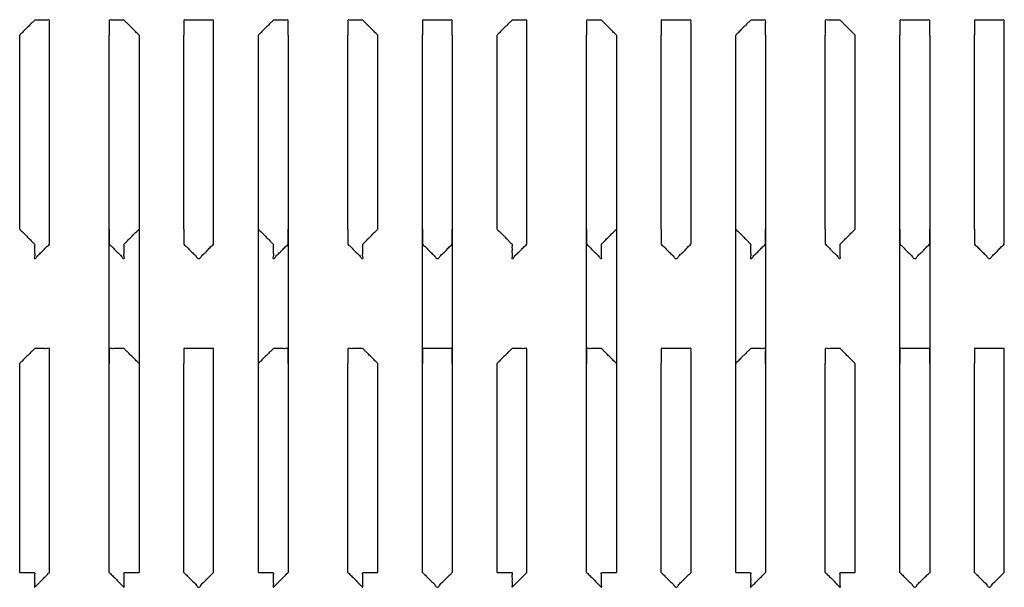
# Model space of a CAD drawing. Extents: x -60 to 65, y -45 to 40.
# Drawn here: x 28 to 31, y -1 to 1 of the extents above; entities that cross this region are included whole.
import ezdxf

# ---------------------------------------------------------------- set-up
doc = ezdxf.new("R2010")
doc.units = 0
doc.header["$MEASUREMENT"] = 0
doc.linetypes.add('$DDT_AUDIT_GENERATED__57_', pattern=[0])
doc.layers.add('-__Ò_1', color=7, linetype='$DDT_AUDIT_GENERATED__57_')

msp = doc.modelspace()

# ---------------------------------------------------------------- linework, layer by layer
at = {"layer": '-__Ò_1'}
for points in [[(28.0826, 0.8774), (28.0826, 0.881), (28.0826, 0.89), (28.0826, 0.9015), (28.0826, 0.9125), (28.0826, 0.92), (28.0821, 0.9217), (28.0763, 0.9217), (28.0662, 0.9217), (28.0545, 0.9217), (28.0443, 0.9217), (28.0386, 0.9217), (28.0364, 0.92), (28.0289, 0.9125), (28.0179, 0.9015), (28.0064, 0.89), (27.9974, 0.881), (27.9937, 0.8774)], [(28.349, 0.8774), (28.3454, 0.881), (28.3363, 0.89), (28.3249, 0.9015), (28.3139, 0.9125), (28.3063, 0.92), (28.3042, 0.9217), (28.2984, 0.9217), (28.2882, 0.9217), (28.2766, 0.9217), (28.2664, 0.9217), (28.2607, 0.9217), (28.2602, 0.92), (28.2602, 0.9125), (28.2602, 0.9015), (28.2602, 0.89), (28.2602, 0.881), (28.2602, 0.8774)], [(28.5711, 0.8774), (28.5711, 0.8809), (28.5711, 0.8897), (28.5711, 0.901), (28.5711, 0.9119), (28.5711, 0.9197), (28.5708, 0.9217), (28.5657, 0.9217), (28.556, 0.9217), (28.5446, 0.9217), (28.5342, 0.9217), (28.5276, 0.9217), (28.5257, 0.9217), (28.5192, 0.9217), (28.5088, 0.9217), (28.4974, 0.9217), (28.4877, 0.9217), (28.4825, 0.9217), (28.4823, 0.9197), (28.4823, 0.9119), (28.4823, 0.901), (28.4823, 0.8897), (28.4823, 0.8809), (28.4823, 0.8774)], [(28.7932, 0.8774), (28.7932, 0.881), (28.7932, 0.89), (28.7932, 0.9015), (28.7932, 0.9125), (28.7932, 0.92), (28.7927, 0.9217), (28.787, 0.9217), (28.7768, 0.9217), (28.7651, 0.9217), (28.755, 0.9217), (28.7492, 0.9217), (28.747, 0.92), (28.7395, 0.9125), (28.7285, 0.9015), (28.717, 0.89), (28.708, 0.881), (28.7043, 0.8774)], [(29.0597, 0.8774), (29.056, 0.881), (29.047, 0.89), (29.0355, 0.9015), (29.0245, 0.9125), (29.0169, 0.92), (29.0148, 0.9217), (29.009, 0.9217), (28.9988, 0.9217), (28.9872, 0.9217), (28.977, 0.9217), (28.9712, 0.9217), (28.9708, 0.92), (28.9708, 0.9125), (28.9708, 0.9015), (28.9708, 0.89), (28.9708, 0.881), (28.9708, 0.8774)], [(29.2817, 0.8774), (29.2817, 0.8809), (29.2817, 0.8897), (29.2817, 0.901), (29.2817, 0.9119), (29.2817, 0.9197), (29.2815, 0.9217), (29.2763, 0.9217), (29.2666, 0.9217), (29.2552, 0.9217), (29.2448, 0.9217), (29.2382, 0.9217), (29.2363, 0.9217), (29.2298, 0.9217), (29.2194, 0.9217), (29.208, 0.9217), (29.1983, 0.9217), (29.1931, 0.9217), (29.1929, 0.9197), (29.1929, 0.9119), (29.1929, 0.901), (29.1929, 0.8897), (29.1929, 0.8809), (29.1929, 0.8774)], [(29.5037, 0.8774), (29.5037, 0.881), (29.5037, 0.89), (29.5037, 0.9015), (29.5037, 0.9125), (29.5037, 0.92), (29.5033, 0.9217), (29.4975, 0.9217), (29.4874, 0.9217), (29.4757, 0.9217), (29.4656, 0.9217), (29.4598, 0.9217), (29.4577, 0.92), (29.4501, 0.9125), (29.4391, 0.9015), (29.4276, 0.89), (29.4186, 0.881), (29.4149, 0.8774)], [(29.7702, 0.8774), (29.7666, 0.881), (29.7575, 0.89), (29.7461, 0.9015), (29.7351, 0.9125), (29.7275, 0.92), (29.7254, 0.9217), (29.7196, 0.9217), (29.7094, 0.9217), (29.6978, 0.9217), (29.6876, 0.9217), (29.6819, 0.9217), (29.6814, 0.92), (29.6814, 0.9125), (29.6814, 0.9015), (29.6814, 0.89), (29.6814, 0.881), (29.6814, 0.8774)], [(29.9923, 0.8774), (29.9923, 0.8809), (29.9923, 0.8897), (29.9923, 0.901), (29.9923, 0.9119), (29.9923, 0.9197), (29.9921, 0.9217), (29.9869, 0.9217), (29.9772, 0.9217), (29.9658, 0.9217), (29.9554, 0.9217), (29.9488, 0.9217), (29.9469, 0.9217), (29.9404, 0.9217), (29.93, 0.9217), (29.9185, 0.9217), (29.9088, 0.9217), (29.9037, 0.9217), (29.9035, 0.9197), (29.9035, 0.9119), (29.9035, 0.901), (29.9035, 0.8897), (29.9035, 0.8809), (29.9035, 0.8774)], [(30.2144, 0.8774), (30.2144, 0.881), (30.2144, 0.89), (30.2144, 0.9015), (30.2144, 0.9125), (30.2144, 0.92), (30.2139, 0.9217), (30.2081, 0.9217), (30.198, 0.9217), (30.1863, 0.9217), (30.1762, 0.9217), (30.1704, 0.9217), (30.1682, 0.92), (30.1607, 0.9125), (30.1497, 0.9015), (30.1382, 0.89), (30.1292, 0.881), (30.1256, 0.8774)], [(30.4808, 0.8774), (30.4772, 0.881), (30.4681, 0.89), (30.4567, 0.9015), (30.4457, 0.9125), (30.4381, 0.92), (30.436, 0.9217), (30.4302, 0.9217), (30.42, 0.9217), (30.4084, 0.9217), (30.3982, 0.9217), (30.3925, 0.9217), (30.392, 0.92), (30.392, 0.9125), (30.392, 0.9015), (30.392, 0.89), (30.392, 0.881), (30.392, 0.8774)], [(30.7029, 0.8774), (30.7029, 0.8809), (30.7029, 0.8897), (30.7029, 0.901), (30.7029, 0.9119), (30.7029, 0.9197), (30.7026, 0.9217), (30.6975, 0.9217), (30.6878, 0.9217), (30.6764, 0.9217), (30.666, 0.9217), (30.6595, 0.9217), (30.6576, 0.9217), (30.651, 0.9217), (30.6406, 0.9217), (30.6292, 0.9217), (30.6195, 0.9217), (30.6143, 0.9217), (30.6141, 0.9197), (30.6141, 0.9119), (30.6141, 0.901), (30.6141, 0.8897), (30.6141, 0.8809), (30.6141, 0.8774)], [(30.925, 0.8774), (30.925, 0.8809), (30.925, 0.8897), (30.925, 0.901), (30.925, 0.9119), (30.925, 0.9197), (30.9247, 0.9217), (30.9196, 0.9217), (30.9099, 0.9217), (30.8985, 0.9217), (30.8881, 0.9217), (30.8815, 0.9217), (30.8796, 0.9217), (30.8731, 0.9217), (30.8627, 0.9217), (30.8512, 0.9217), (30.8415, 0.9217), (30.8364, 0.9217), (30.8361, 0.9197), (30.8361, 0.9119), (30.8361, 0.901), (30.8361, 0.8897), (30.8361, 0.8809), (30.8361, 0.8774)], [(27.9937, 0.3), (27.9937, 0.36), (27.9937, 0.5032), (27.9937, 0.6741), (27.9937, 0.8173), (27.9937, 0.8774)], [(28.0826, 0.3), (28.0826, 0.36), (28.0826, 0.5032), (28.0826, 0.6741), (28.0826, 0.8173), (28.0826, 0.8774)], [(28.2602, -0.7215), (28.2602, -0.5552), (28.2602, -0.1587), (28.2602, 0.3146), (28.2602, 0.7111), (28.2602, 0.8774)], [(28.349, 0.8774), (28.349, 0.7111), (28.349, 0.3146), (28.349, -0.1587), (28.349, -0.5552), (28.349, -0.7215)], [(28.4823, 0.3), (28.4823, 0.36), (28.4823, 0.5032), (28.4823, 0.6741), (28.4823, 0.8173), (28.4823, 0.8774)], [(28.5711, 0.3), (28.5711, 0.36), (28.5711, 0.5032), (28.5711, 0.6741), (28.5711, 0.8173), (28.5711, 0.8774)], [(28.7043, -0.7215), (28.7043, -0.5552), (28.7043, -0.1587), (28.7043, 0.3146), (28.7043, 0.7111), (28.7043, 0.8774)], [(28.7932, 0.8774), (28.7932, 0.7111), (28.7932, 0.3146), (28.7932, -0.1587), (28.7932, -0.5552), (28.7932, -0.7215)], [(28.9708, 0.3), (28.9708, 0.36), (28.9708, 0.5032), (28.9708, 0.6741), (28.9708, 0.8173), (28.9708, 0.8774)], [(29.0597, 0.3), (29.0597, 0.36), (29.0597, 0.5032), (29.0597, 0.6741), (29.0597, 0.8173), (29.0597, 0.8774)], [(29.1929, -0.7215), (29.1929, -0.5552), (29.1929, -0.1587), (29.1929, 0.3146), (29.1929, 0.7111), (29.1929, 0.8774)], [(29.2817, 0.8774), (29.2817, 0.7111), (29.2817, 0.3146), (29.2817, -0.1587), (29.2817, -0.5552), (29.2817, -0.7215)], [(29.4149, 0.3), (29.4149, 0.36), (29.4149, 0.5032), (29.4149, 0.6741), (29.4149, 0.8173), (29.4149, 0.8774)], [(29.5037, 0.3), (29.5037, 0.36), (29.5037, 0.5032), (29.5037, 0.6741), (29.5037, 0.8173), (29.5037, 0.8774)], [(29.6814, -0.7215), (29.6814, -0.5552), (29.6814, -0.1587), (29.6814, 0.3146), (29.6814, 0.7111), (29.6814, 0.8774)], [(29.7702, 0.8774), (29.7702, 0.7111), (29.7702, 0.3146), (29.7702, -0.1587), (29.7702, -0.5552), (29.7702, -0.7215)], [(29.9035, 0.3), (29.9035, 0.36), (29.9035, 0.5032), (29.9035, 0.6741), (29.9035, 0.8173), (29.9035, 0.8774)], [(29.9923, 0.3), (29.9923, 0.36), (29.9923, 0.5032), (29.9923, 0.6741), (29.9923, 0.8173), (29.9923, 0.8774)], [(30.1256, -0.7215), (30.1256, -0.5552), (30.1256, -0.1587), (30.1256, 0.3146), (30.1256, 0.7111), (30.1256, 0.8774)], [(30.2144, 0.8774), (30.2144, 0.7111), (30.2144, 0.3146), (30.2144, -0.1587), (30.2144, -0.5552), (30.2144, -0.7215)], [(30.392, 0.3), (30.392, 0.36), (30.392, 0.5032), (30.392, 0.6741), (30.392, 0.8173), (30.392, 0.8774)], [(30.4808, 0.3), (30.4808, 0.36), (30.4808, 0.5032), (30.4808, 0.6741), (30.4808, 0.8173), (30.4808, 0.8774)], [(30.6141, -0.7215), (30.6141, -0.5552), (30.6141, -0.1587), (30.6141, 0.3146), (30.6141, 0.7111), (30.6141, 0.8774)], [(30.7029, 0.8774), (30.7029, 0.7111), (30.7029, 0.3146), (30.7029, -0.1587), (30.7029, -0.5552), (30.7029, -0.7215)], [(30.8361, 0.3), (30.8361, 0.36), (30.8361, 0.5032), (30.8361, 0.6741), (30.8361, 0.8173), (30.8361, 0.8774)], [(30.925, 0.3), (30.925, 0.36), (30.925, 0.5032), (30.925, 0.6741), (30.925, 0.8173), (30.925, 0.8774)], [(27.9937, 0.3), (27.9973, 0.2964), (28.0061, 0.2876), (28.0174, 0.2763), (28.0283, 0.2654), (28.0361, 0.2576), (28.0381, 0.2553), (28.0381, 0.2502), (28.0381, 0.2405), (28.0381, 0.229), (28.0381, 0.2187), (28.0381, 0.2121), (28.0391, 0.2121), (28.0456, 0.2187), (28.056, 0.229), (28.0675, 0.2405), (28.0772, 0.2502), (28.0823, 0.2553), (28.0826, 0.2576), (28.0826, 0.2654), (28.0826, 0.2763), (28.0826, 0.2876), (28.0826, 0.2964), (28.0826, 0.3)], [(28.2602, 0.3), (28.2602, 0.2964), (28.2602, 0.2876), (28.2602, 0.2763), (28.2602, 0.2654), (28.2602, 0.2576), (28.2605, 0.2553), (28.2656, 0.2502), (28.2753, 0.2405), (28.2867, 0.229), (28.2971, 0.2187), (28.3037, 0.2121), (28.3046, 0.2121), (28.3046, 0.2187), (28.3046, 0.229), (28.3046, 0.2405), (28.3046, 0.2502), (28.3046, 0.2553), (28.3067, 0.2576), (28.3144, 0.2654), (28.3254, 0.2763), (28.3366, 0.2876), (28.3455, 0.2964), (28.349, 0.3)], [(28.4823, 0.3), (28.4823, 0.2964), (28.4823, 0.2876), (28.4823, 0.2763), (28.4823, 0.2654), (28.4823, 0.2576), (28.4825, 0.2553), (28.4877, 0.2502), (28.4974, 0.2405), (28.5088, 0.229), (28.5192, 0.2187), (28.5257, 0.2121), (28.5276, 0.2121), (28.5342, 0.2187), (28.5446, 0.229), (28.556, 0.2405), (28.5657, 0.2502), (28.5708, 0.2553), (28.5711, 0.2576), (28.5711, 0.2654), (28.5711, 0.2763), (28.5711, 0.2876), (28.5711, 0.2964), (28.5711, 0.3)], [(28.7043, 0.3), (28.7079, 0.2964), (28.7167, 0.2876), (28.728, 0.2763), (28.7389, 0.2654), (28.7467, 0.2576), (28.7487, 0.2553), (28.7487, 0.2502), (28.7487, 0.2405), (28.7487, 0.229), (28.7487, 0.2187), (28.7487, 0.2121), (28.7497, 0.2121), (28.7562, 0.2187), (28.7666, 0.229), (28.7781, 0.2405), (28.7878, 0.2502), (28.7929, 0.2553), (28.7932, 0.2576), (28.7932, 0.2654), (28.7932, 0.2763), (28.7932, 0.2876), (28.7932, 0.2964), (28.7932, 0.3)], [(28.9708, 0.3), (28.9708, 0.2964), (28.9708, 0.2876), (28.9708, 0.2763), (28.9708, 0.2654), (28.9708, 0.2576), (28.971, 0.2553), (28.9762, 0.2502), (28.9859, 0.2405), (28.9973, 0.229), (29.0077, 0.2187), (29.0143, 0.2121), (29.0152, 0.2121), (29.0152, 0.2187), (29.0152, 0.229), (29.0152, 0.2405), (29.0152, 0.2502), (29.0152, 0.2553), (29.0173, 0.2576), (29.0251, 0.2654), (29.036, 0.2763), (29.0473, 0.2876), (29.0561, 0.2964), (29.0597, 0.3)], [(29.1929, 0.3), (29.1929, 0.2964), (29.1929, 0.2876), (29.1929, 0.2763), (29.1929, 0.2654), (29.1929, 0.2576), (29.1931, 0.2553), (29.1983, 0.2502), (29.208, 0.2405), (29.2194, 0.229), (29.2298, 0.2187), (29.2363, 0.2121), (29.2382, 0.2121), (29.2448, 0.2187), (29.2552, 0.229), (29.2666, 0.2405), (29.2763, 0.2502), (29.2815, 0.2553), (29.2817, 0.2576), (29.2817, 0.2654), (29.2817, 0.2763), (29.2817, 0.2876), (29.2817, 0.2964), (29.2817, 0.3)], [(29.4149, 0.3), (29.4185, 0.2964), (29.4273, 0.2876), (29.4386, 0.2763), (29.4495, 0.2654), (29.4573, 0.2576), (29.4594, 0.2553), (29.4594, 0.2502), (29.4594, 0.2405), (29.4594, 0.229), (29.4594, 0.2187), (29.4594, 0.2121), (29.4603, 0.2121), (29.4669, 0.2187), (29.4772, 0.229), (29.4887, 0.2405), (29.4984, 0.2502), (29.5035, 0.2553), (29.5037, 0.2576), (29.5037, 0.2654), (29.5037, 0.2763), (29.5037, 0.2876), (29.5037, 0.2964), (29.5037, 0.3)], [(29.6814, 0.3), (29.6814, 0.2964), (29.6814, 0.2876), (29.6814, 0.2763), (29.6814, 0.2654), (29.6814, 0.2576), (29.6817, 0.2553), (29.6868, 0.2502), (29.6965, 0.2405), (29.7079, 0.229), (29.7183, 0.2187), (29.7249, 0.2121), (29.7258, 0.2121), (29.7258, 0.2187), (29.7258, 0.229), (29.7258, 0.2405), (29.7258, 0.2502), (29.7258, 0.2553), (29.7279, 0.2576), (29.7357, 0.2654), (29.7466, 0.2763), (29.7579, 0.2876), (29.7667, 0.2964), (29.7702, 0.3)], [(29.9035, 0.3), (29.9035, 0.2964), (29.9035, 0.2876), (29.9035, 0.2763), (29.9035, 0.2654), (29.9035, 0.2576), (29.9037, 0.2553), (29.9088, 0.2502), (29.9185, 0.2405), (29.93, 0.229), (29.9404, 0.2187), (29.9469, 0.2121), (29.9488, 0.2121), (29.9554, 0.2187), (29.9658, 0.229), (29.9772, 0.2405), (29.9869, 0.2502), (29.9921, 0.2553), (29.9923, 0.2576), (29.9923, 0.2654), (29.9923, 0.2763), (29.9923, 0.2876), (29.9923, 0.2964), (29.9923, 0.3)], [(30.1256, 0.3), (30.1291, 0.2964), (30.1379, 0.2876), (30.1492, 0.2763), (30.1601, 0.2654), (30.1679, 0.2576), (30.1699, 0.2553), (30.1699, 0.2502), (30.1699, 0.2405), (30.1699, 0.229), (30.1699, 0.2187), (30.1699, 0.2121), (30.1709, 0.2121), (30.1774, 0.2187), (30.1878, 0.229), (30.1993, 0.2405), (30.209, 0.2502), (30.2141, 0.2553), (30.2144, 0.2576), (30.2144, 0.2654), (30.2144, 0.2763), (30.2144, 0.2876), (30.2144, 0.2964), (30.2144, 0.3)], [(30.392, 0.3), (30.392, 0.2964), (30.392, 0.2876), (30.392, 0.2763), (30.392, 0.2654), (30.392, 0.2576), (30.3923, 0.2553), (30.3974, 0.2502), (30.4071, 0.2405), (30.4185, 0.229), (30.4289, 0.2187), (30.4355, 0.2121), (30.4364, 0.2121), (30.4364, 0.2187), (30.4364, 0.229), (30.4364, 0.2405), (30.4364, 0.2502), (30.4364, 0.2553), (30.4385, 0.2576), (30.4463, 0.2654), (30.4572, 0.2763), (30.4685, 0.2876), (30.4773, 0.2964), (30.4808, 0.3)], [(30.6141, 0.3), (30.6141, 0.2964), (30.6141, 0.2876), (30.6141, 0.2763), (30.6141, 0.2654), (30.6141, 0.2576), (30.6143, 0.2553), (30.6195, 0.2502), (30.6292, 0.2405), (30.6406, 0.229), (30.651, 0.2187), (30.6576, 0.2121), (30.6595, 0.2121), (30.666, 0.2187), (30.6764, 0.229), (30.6878, 0.2405), (30.6975, 0.2502), (30.7026, 0.2553), (30.7029, 0.2576), (30.7029, 0.2654), (30.7029, 0.2763), (30.7029, 0.2876), (30.7029, 0.2964), (30.7029, 0.3)], [(30.8361, 0.3), (30.8361, 0.2964), (30.8361, 0.2876), (30.8361, 0.2763), (30.8361, 0.2654), (30.8361, 0.2576), (30.8364, 0.2553), (30.8415, 0.2502), (30.8512, 0.2405), (30.8627, 0.229), (30.8731, 0.2187), (30.8796, 0.2121), (30.8815, 0.2121), (30.8881, 0.2187), (30.8985, 0.229), (30.9099, 0.2405), (30.9196, 0.2502), (30.9247, 0.2553), (30.925, 0.2576), (30.925, 0.2654), (30.925, 0.2763), (30.925, 0.2876), (30.925, 0.2964), (30.925, 0.3)], [(28.0826, -0.0997), (28.0826, -0.0961), (28.0826, -0.087), (28.0826, -0.0756), (28.0826, -0.0646), (28.0826, -0.057), (28.0821, -0.0553), (28.0763, -0.0553), (28.0662, -0.0553), (28.0545, -0.0553), (28.0443, -0.0553), (28.0386, -0.0553), (28.0364, -0.057), (28.0289, -0.0646), (28.0179, -0.0756), (28.0064, -0.087), (27.9974, -0.0961), (27.9937, -0.0997)], [(28.349, -0.0997), (28.3454, -0.0961), (28.3363, -0.087), (28.3249, -0.0756), (28.3139, -0.0646), (28.3063, -0.057), (28.3042, -0.0553), (28.2984, -0.0553), (28.2882, -0.0553), (28.2766, -0.0553), (28.2664, -0.0553), (28.2607, -0.0553), (28.2602, -0.057), (28.2602, -0.0646), (28.2602, -0.0756), (28.2602, -0.087), (28.2602, -0.0961), (28.2602, -0.0997)], [(28.5711, -0.0997), (28.5711, -0.0962), (28.5711, -0.0873), (28.5711, -0.0761), (28.5711, -0.0651), (28.5711, -0.0574), (28.5708, -0.0553), (28.5657, -0.0553), (28.556, -0.0553), (28.5446, -0.0553), (28.5342, -0.0553), (28.5276, -0.0553), (28.5257, -0.0553), (28.5192, -0.0553), (28.5088, -0.0553), (28.4974, -0.0553), (28.4877, -0.0553), (28.4825, -0.0553), (28.4823, -0.0574), (28.4823, -0.0651), (28.4823, -0.0761), (28.4823, -0.0873), (28.4823, -0.0962), (28.4823, -0.0997)], [(28.7932, -0.0997), (28.7932, -0.0961), (28.7932, -0.087), (28.7932, -0.0756), (28.7932, -0.0646), (28.7932, -0.057), (28.7927, -0.0553), (28.787, -0.0553), (28.7768, -0.0553), (28.7651, -0.0553), (28.755, -0.0553), (28.7492, -0.0553), (28.747, -0.057), (28.7395, -0.0646), (28.7285, -0.0756), (28.717, -0.087), (28.708, -0.0961), (28.7043, -0.0997)], [(29.0597, -0.0997), (29.056, -0.0961), (29.047, -0.087), (29.0355, -0.0756), (29.0245, -0.0646), (29.0169, -0.057), (29.0148, -0.0553), (29.009, -0.0553), (28.9988, -0.0553), (28.9872, -0.0553), (28.977, -0.0553), (28.9712, -0.0553), (28.9708, -0.057), (28.9708, -0.0646), (28.9708, -0.0756), (28.9708, -0.087), (28.9708, -0.0961), (28.9708, -0.0997)], [(29.2817, -0.0997), (29.2817, -0.0962), (29.2817, -0.0873), (29.2817, -0.0761), (29.2817, -0.0651), (29.2817, -0.0574), (29.2815, -0.0553), (29.2763, -0.0553), (29.2666, -0.0553), (29.2552, -0.0553), (29.2448, -0.0553), (29.2382, -0.0553), (29.2363, -0.0553), (29.2298, -0.0553), (29.2194, -0.0553), (29.208, -0.0553), (29.1983, -0.0553), (29.1931, -0.0553), (29.1929, -0.0574), (29.1929, -0.0651), (29.1929, -0.0761), (29.1929, -0.0873), (29.1929, -0.0962), (29.1929, -0.0997)], [(29.5037, -0.0997), (29.5037, -0.0961), (29.5037, -0.087), (29.5037, -0.0756), (29.5037, -0.0646), (29.5037, -0.057), (29.5033, -0.0553), (29.4975, -0.0553), (29.4874, -0.0553), (29.4757, -0.0553), (29.4656, -0.0553), (29.4598, -0.0553), (29.4577, -0.057), (29.4501, -0.0646), (29.4391, -0.0756), (29.4276, -0.087), (29.4186, -0.0961), (29.4149, -0.0997)], [(29.7702, -0.0997), (29.7666, -0.0961), (29.7575, -0.087), (29.7461, -0.0756), (29.7351, -0.0646), (29.7275, -0.057), (29.7254, -0.0553), (29.7196, -0.0553), (29.7094, -0.0553), (29.6978, -0.0553), (29.6876, -0.0553), (29.6819, -0.0553), (29.6814, -0.057), (29.6814, -0.0646), (29.6814, -0.0756), (29.6814, -0.087), (29.6814, -0.0961), (29.6814, -0.0997)], [(29.9923, -0.0997), (29.9923, -0.0962), (29.9923, -0.0873), (29.9923, -0.0761), (29.9923, -0.0651), (29.9923, -0.0574), (29.9921, -0.0553), (29.9869, -0.0553), (29.9772, -0.0553), (29.9658, -0.0553), (29.9554, -0.0553), (29.9488, -0.0553), (29.9469, -0.0553), (29.9404, -0.0553), (29.93, -0.0553), (29.9185, -0.0553), (29.9088, -0.0553), (29.9037, -0.0553), (29.9035, -0.0574), (29.9035, -0.0651), (29.9035, -0.0761), (29.9035, -0.0873), (29.9035, -0.0962), (29.9035, -0.0997)], [(30.2144, -0.0997), (30.2144, -0.0961), (30.2144, -0.087), (30.2144, -0.0756), (30.2144, -0.0646), (30.2144, -0.057), (30.2139, -0.0553), (30.2081, -0.0553), (30.198, -0.0553), (30.1863, -0.0553), (30.1762, -0.0553), (30.1704, -0.0553), (30.1682, -0.057), (30.1607, -0.0646), (30.1497, -0.0756), (30.1382, -0.087), (30.1292, -0.0961), (30.1256, -0.0997)], [(30.4808, -0.0997), (30.4772, -0.0961), (30.4681, -0.087), (30.4567, -0.0756), (30.4457, -0.0646), (30.4381, -0.057), (30.436, -0.0553), (30.4302, -0.0553), (30.42, -0.0553), (30.4084, -0.0553), (30.3982, -0.0553), (30.3925, -0.0553), (30.392, -0.057), (30.392, -0.0646), (30.392, -0.0756), (30.392, -0.087), (30.392, -0.0961), (30.392, -0.0997)], [(30.7029, -0.0997), (30.7029, -0.0962), (30.7029, -0.0873), (30.7029, -0.0761), (30.7029, -0.0651), (30.7029, -0.0574), (30.7026, -0.0553), (30.6975, -0.0553), (30.6878, -0.0553), (30.6764, -0.0553), (30.666, -0.0553), (30.6595, -0.0553), (30.6576, -0.0553), (30.651, -0.0553), (30.6406, -0.0553), (30.6292, -0.0553), (30.6195, -0.0553), (30.6143, -0.0553), (30.6141, -0.0574), (30.6141, -0.0651), (30.6141, -0.0761), (30.6141, -0.0873), (30.6141, -0.0962), (30.6141, -0.0997)], [(30.925, -0.0997), (30.925, -0.0962), (30.925, -0.0873), (30.925, -0.0761), (30.925, -0.0651), (30.925, -0.0574), (30.9247, -0.0553), (30.9196, -0.0553), (30.9099, -0.0553), (30.8985, -0.0553), (30.8881, -0.0553), (30.8815, -0.0553), (30.8796, -0.0553), (30.8731, -0.0553), (30.8627, -0.0553), (30.8512, -0.0553), (30.8415, -0.0553), (30.8364, -0.0553), (30.8361, -0.0574), (30.8361, -0.0651), (30.8361, -0.0761), (30.8361, -0.0873), (30.8361, -0.0962), (30.8361, -0.0997)], [(27.9937, -0.7215), (27.9937, -0.6568), (27.9937, -0.5026), (27.9937, -0.3186), (27.9937, -0.1644), (27.9937, -0.0997)], [(28.0826, -0.7215), (28.0826, -0.6568), (28.0826, -0.5026), (28.0826, -0.3186), (28.0826, -0.1644), (28.0826, -0.0997)], [(28.4823, -0.7215), (28.4823, -0.6568), (28.4823, -0.5026), (28.4823, -0.3186), (28.4823, -0.1644), (28.4823, -0.0997)], [(28.5711, -0.7215), (28.5711, -0.6568), (28.5711, -0.5026), (28.5711, -0.3186), (28.5711, -0.1644), (28.5711, -0.0997)], [(28.9708, -0.7215), (28.9708, -0.6568), (28.9708, -0.5026), (28.9708, -0.3186), (28.9708, -0.1644), (28.9708, -0.0997)], [(29.0597, -0.7215), (29.0597, -0.6568), (29.0597, -0.5026), (29.0597, -0.3186), (29.0597, -0.1644), (29.0597, -0.0997)], [(29.4149, -0.7215), (29.4149, -0.6568), (29.4149, -0.5026), (29.4149, -0.3186), (29.4149, -0.1644), (29.4149, -0.0997)], [(29.5037, -0.7215), (29.5037, -0.6568), (29.5037, -0.5026), (29.5037, -0.3186), (29.5037, -0.1644), (29.5037, -0.0997)], [(29.9035, -0.7215), (29.9035, -0.6568), (29.9035, -0.5026), (29.9035, -0.3186), (29.9035, -0.1644), (29.9035, -0.0997)], [(29.9923, -0.7215), (29.9923, -0.6568), (29.9923, -0.5026), (29.9923, -0.3186), (29.9923, -0.1644), (29.9923, -0.0997)], [(30.392, -0.7215), (30.392, -0.6568), (30.392, -0.5026), (30.392, -0.3186), (30.392, -0.1644), (30.392, -0.0997)], [(30.4808, -0.7215), (30.4808, -0.6568), (30.4808, -0.5026), (30.4808, -0.3186), (30.4808, -0.1644), (30.4808, -0.0997)], [(30.8361, -0.7215), (30.8361, -0.6568), (30.8361, -0.5026), (30.8361, -0.3186), (30.8361, -0.1644), (30.8361, -0.0997)], [(30.925, -0.7215), (30.925, -0.6568), (30.925, -0.5026), (30.925, -0.3186), (30.925, -0.1644), (30.925, -0.0997)], [(27.9937, -0.7215), (27.9974, -0.7215), (28.0064, -0.7215), (28.0179, -0.7215), (28.0289, -0.7215), (28.0364, -0.7215), (28.0381, -0.7219), (28.0381, -0.7277), (28.0381, -0.7379), (28.0381, -0.7495), (28.0381, -0.7597), (28.0381, -0.7655), (28.0398, -0.7642), (28.0474, -0.7567), (28.0584, -0.7457), (28.0699, -0.7342), (28.0789, -0.7252), (28.0826, -0.7215)], [(28.2602, -0.7215), (28.2639, -0.7252), (28.2729, -0.7342), (28.2844, -0.7457), (28.2953, -0.7567), (28.3029, -0.7642), (28.3046, -0.7655), (28.3046, -0.7597), (28.3046, -0.7495), (28.3046, -0.7379), (28.3046, -0.7277), (28.3046, -0.7219), (28.3063, -0.7215), (28.3139, -0.7215), (28.3249, -0.7215), (28.3363, -0.7215), (28.3454, -0.7215), (28.349, -0.7215)], [(28.4823, -0.7215), (28.4861, -0.7254), (28.4956, -0.7349), (28.5075, -0.7467), (28.5186, -0.7578), (28.5257, -0.7649), (28.5277, -0.7649), (28.5348, -0.7578), (28.5459, -0.7467), (28.5577, -0.7349), (28.5672, -0.7254), (28.5711, -0.7215)], [(28.7043, -0.7215), (28.708, -0.7215), (28.717, -0.7215), (28.7285, -0.7215), (28.7395, -0.7215), (28.747, -0.7215), (28.7487, -0.7219), (28.7487, -0.7277), (28.7487, -0.7379), (28.7487, -0.7495), (28.7487, -0.7597), (28.7487, -0.7655), (28.7504, -0.7642), (28.758, -0.7567), (28.769, -0.7457), (28.7805, -0.7342), (28.7895, -0.7252), (28.7932, -0.7215)], [(28.9708, -0.7215), (28.9745, -0.7252), (28.9835, -0.7342), (28.995, -0.7457), (29.006, -0.7567), (29.0135, -0.7642), (29.0152, -0.7655), (29.0152, -0.7597), (29.0152, -0.7495), (29.0152, -0.7379), (29.0152, -0.7277), (29.0152, -0.7219), (29.0169, -0.7215), (29.0245, -0.7215), (29.0355, -0.7215), (29.047, -0.7215), (29.056, -0.7215), (29.0597, -0.7215)], [(29.1929, -0.7215), (29.1968, -0.7254), (29.2062, -0.7349), (29.2181, -0.7467), (29.2292, -0.7578), (29.2362, -0.7649), (29.2383, -0.7649), (29.2454, -0.7578), (29.2565, -0.7467), (29.2683, -0.7349), (29.2778, -0.7254), (29.2817, -0.7215)], [(29.4149, -0.7215), (29.4186, -0.7215), (29.4276, -0.7215), (29.4391, -0.7215), (29.4501, -0.7215), (29.4577, -0.7215), (29.4594, -0.7219), (29.4594, -0.7277), (29.4594, -0.7379), (29.4594, -0.7495), (29.4594, -0.7597), (29.4594, -0.7655), (29.4611, -0.7642), (29.4686, -0.7567), (29.4796, -0.7457), (29.4911, -0.7342), (29.5001, -0.7252), (29.5037, -0.7215)], [(29.6814, -0.7215), (29.6851, -0.7252), (29.6941, -0.7342), (29.7056, -0.7457), (29.7166, -0.7567), (29.7241, -0.7642), (29.7258, -0.7655), (29.7258, -0.7597), (29.7258, -0.7495), (29.7258, -0.7379), (29.7258, -0.7277), (29.7258, -0.7219), (29.7275, -0.7215), (29.7351, -0.7215), (29.7461, -0.7215), (29.7575, -0.7215), (29.7666, -0.7215), (29.7702, -0.7215)], [(29.9035, -0.7215), (29.9073, -0.7254), (29.9168, -0.7349), (29.9287, -0.7467), (29.9398, -0.7578), (29.9469, -0.7649), (29.9489, -0.7649), (29.956, -0.7578), (29.9671, -0.7467), (29.979, -0.7349), (29.9885, -0.7254), (29.9923, -0.7215)], [(30.1256, -0.7215), (30.1292, -0.7215), (30.1382, -0.7215), (30.1497, -0.7215), (30.1607, -0.7215), (30.1682, -0.7215), (30.1699, -0.7219), (30.1699, -0.7277), (30.1699, -0.7379), (30.1699, -0.7495), (30.1699, -0.7597), (30.1699, -0.7655), (30.1716, -0.7642), (30.1792, -0.7567), (30.1902, -0.7457), (30.2017, -0.7342), (30.2107, -0.7252), (30.2144, -0.7215)], [(30.392, -0.7215), (30.3957, -0.7252), (30.4047, -0.7342), (30.4162, -0.7457), (30.4272, -0.7567), (30.4347, -0.7642), (30.4364, -0.7655), (30.4364, -0.7597), (30.4364, -0.7495), (30.4364, -0.7379), (30.4364, -0.7277), (30.4364, -0.7219), (30.4381, -0.7215), (30.4457, -0.7215), (30.4567, -0.7215), (30.4681, -0.7215), (30.4772, -0.7215), (30.4808, -0.7215)], [(30.6141, -0.7215), (30.618, -0.7254), (30.6274, -0.7349), (30.6393, -0.7467), (30.6504, -0.7578), (30.6575, -0.7649), (30.6595, -0.7649), (30.6666, -0.7578), (30.6777, -0.7467), (30.6896, -0.7349), (30.699, -0.7254), (30.7029, -0.7215)], [(30.8361, -0.7215), (30.84, -0.7254), (30.8495, -0.7349), (30.8614, -0.7467), (30.8724, -0.7578), (30.8795, -0.7649), (30.8816, -0.7649), (30.8887, -0.7578), (30.8998, -0.7467), (30.9116, -0.7349), (30.9211, -0.7254), (30.925, -0.7215)]]:
    msp.add_spline(points, degree=3, dxfattribs=at).dxf.unprotected_set("ltscale", 0)

doc.saveas('drawing.dxf')
